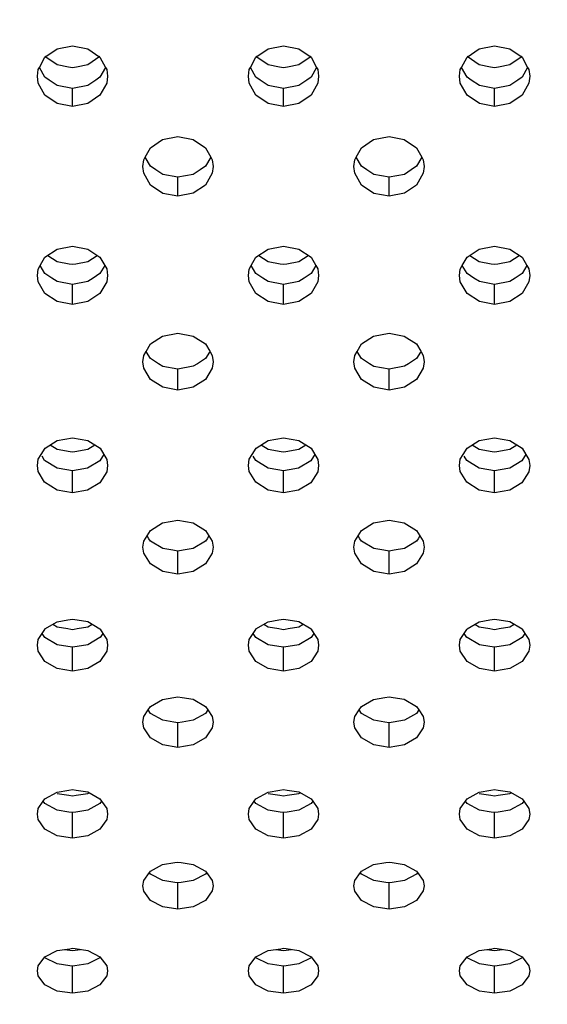
# Model space of a CAD drawing. Extents: x 0 to 297, y 0 to 210.
# Drawn here: x 195 to 196, y 101 to 104 of the extents above; entities that cross this region are included whole.
import ezdxf
from ezdxf.enums import TextEntityAlignment as Align

# ---------------------------------------------------------------- set-up
doc = ezdxf.new("R2010")
doc.units = 0
doc.header["$LTSCALE"] = 16.335
doc.layers.get('0').update_dxf_attribs({"linetype": 'CONTINUOUS'})
doc.layers.add('DIMENSION', color=7, linetype='CONTINUOUS')
doc.styles.add('TEXTSTYLE_2', font='arial.ttf')
doc.dimstyles.get("Standard").update_dxf_attribs({"dimtxt": 2.5, "dimasz": 2.5, "dimexe": 1.25, "dimexo": 0.625, "dimtad": 1, "dimcen": 2.5, "dimazin": 3, "dimtfac": 1, "dimtmove": 0, "dimatfit": 3})

# ---------------------------------------------------------------- blocks, each defined once
blk = doc.blocks.new('_FILLED')
at = {"color": 0, "linetype": 'BYBLOCK'}
blk.add_solid([(0, 0), (-1, 0.1875), (-1, -0.1875)], dxfattribs=at)
blk = doc.blocks.new('*D3')
at = {"layer": 'DIMENSION', "color": 2, "linetype": 'CONTINUOUS'}
for p, q in [((208.7488, 107.8851), (208.7488, 86.5491)), ((45.9088, 107.6985), (45.9088, 86.5491)), ((45.9088, 88.5491), (127.3288, 88.5491)), ((208.7488, 88.5491), (127.3288, 88.5491))]:
    blk.add_line(p, q, dxfattribs=at)
at = {"layer": 'DIMENSION', "color": 2, "linetype": 'CONTINUOUS', "xscale": 4, "yscale": 4, "zscale": 4, "rotation": 180}
blk.add_blockref('_FILLED', (45.9088, 88.5491), dxfattribs=at)
at = {"layer": 'DIMENSION', "color": 2, "linetype": 'CONTINUOUS', "xscale": 4, "yscale": 4, "zscale": 4}
blk.add_blockref('_FILLED', (208.7488, 88.5491), dxfattribs=at)
at = {"layer": 'DIMENSION', "color": 5, "linetype": 'CONTINUOUS', "style": 'TEXTSTYLE_2'}
blk.add_text('814', height=3.5, dxfattribs=at).set_placement((127.3288, 89.4241), align=Align.CENTER)

msp = doc.modelspace()

# ---------------------------------------------------------------- linework, layer by layer
at = {"color": 7, "linetype": 'CONTINUOUS'}
for p, q in [((194.9006, 103.6657), (194.9352, 103.6421)), ((195.022, 103.6419), (195.057, 103.6657)), ((195.5006, 103.6657), (195.5352, 103.6421)), ((195.622, 103.6419), (195.657, 103.6657)), ((196.1006, 103.6657), (196.1352, 103.6421)), ((196.222, 103.6419), (196.257, 103.6657)), ((194.9352, 103.6421), (194.9671, 103.6358)), ((194.9671, 103.6358), (194.9788, 103.6335)), ((194.9788, 103.6335), (194.9904, 103.6358)), ((194.9904, 103.6358), (195.022, 103.6419)), ((195.5352, 103.6421), (195.5671, 103.6358)), ((195.5671, 103.6358), (195.5788, 103.6335)), ((195.5788, 103.6335), (195.5904, 103.6358)), ((195.5904, 103.6358), (195.622, 103.6419)), ((196.1352, 103.6421), (196.1671, 103.6358)), ((196.1671, 103.6358), (196.1788, 103.6335)), ((196.1788, 103.6335), (196.1904, 103.6358)), ((196.1904, 103.6358), (196.222, 103.6419)), ((194.9356, 103.5822), (194.9125, 103.5978)), ((194.9788, 103.5738), (194.9356, 103.5822)), ((195.0224, 103.5823), (194.9788, 103.5738)), ((195.0453, 103.5979), (195.0224, 103.5823)), ((195.5356, 103.5822), (195.5125, 103.5978)), ((195.5788, 103.5738), (195.5356, 103.5822)), ((195.6224, 103.5823), (195.5788, 103.5738)), ((195.6453, 103.5979), (195.6224, 103.5823)), ((196.1356, 103.5822), (196.1125, 103.5978)), ((196.1788, 103.5738), (196.1356, 103.5822)), ((196.2224, 103.5823), (196.1788, 103.5738)), ((196.2453, 103.5979), (196.2224, 103.5823)), ((195.2356, 103.3294), (195.2159, 103.3425)), ((195.2788, 103.3212), (195.2356, 103.3294)), ((195.3224, 103.3296), (195.2788, 103.3212)), ((195.3419, 103.3426), (195.3224, 103.3296)), ((195.8356, 103.3294), (195.8159, 103.3425)), ((195.8788, 103.3212), (195.8356, 103.3294)), ((195.9224, 103.3296), (195.8788, 103.3212)), ((195.9419, 103.3426), (195.9224, 103.3296)), ((194.9088, 103.099), (194.9352, 103.0818)), ((195.022, 103.0816), (195.0487, 103.099)), ((195.5088, 103.099), (195.5352, 103.0818)), ((195.622, 103.0816), (195.6487, 103.099)), ((196.1088, 103.099), (196.1352, 103.0818)), ((196.222, 103.0816), (196.2487, 103.099)), ((194.9352, 103.0818), (194.9695, 103.0753)), ((194.9695, 103.0753), (194.9788, 103.0736)), ((194.9788, 103.0736), (194.988, 103.0753)), ((194.988, 103.0753), (195.022, 103.0816)), ((195.5352, 103.0818), (195.5695, 103.0753)), ((195.5695, 103.0753), (195.5788, 103.0736)), ((195.5788, 103.0736), (195.588, 103.0753)), ((195.588, 103.0753), (195.622, 103.0816)), ((196.1352, 103.0818), (196.1695, 103.0753)), ((196.1695, 103.0753), (196.1788, 103.0736)), ((196.1788, 103.0736), (196.188, 103.0753)), ((196.188, 103.0753), (196.222, 103.0816)), ((194.9356, 103.0245), (194.9202, 103.0345)), ((194.9788, 103.0165), (194.9356, 103.0245)), ((195.0224, 103.0246), (194.9788, 103.0165)), ((195.0377, 103.0346), (195.0224, 103.0246)), ((195.5356, 103.0245), (195.5202, 103.0345)), ((195.5788, 103.0165), (195.5356, 103.0245)), ((195.6224, 103.0246), (195.5788, 103.0165)), ((195.6377, 103.0346), (195.6224, 103.0246)), ((196.1356, 103.0245), (196.1202, 103.0345)), ((196.1788, 103.0165), (196.1356, 103.0245)), ((196.2224, 103.0246), (196.1788, 103.0165)), ((196.2377, 103.0346), (196.2224, 103.0246)), ((195.2356, 102.7832), (195.2237, 102.7907)), ((195.3341, 102.7908), (195.3224, 102.7834)), ((195.8356, 102.7832), (195.8237, 102.7907)), ((195.9341, 102.7908), (195.9224, 102.7834)), ((195.2788, 102.7754), (195.2356, 102.7832)), ((195.3224, 102.7834), (195.2788, 102.7754)), ((195.8788, 102.7754), (195.8356, 102.7832)), ((195.9224, 102.7834), (195.8788, 102.7754)), ((194.9155, 102.5598), (194.9352, 102.5476)), ((194.9352, 102.5476), (194.9718, 102.541)), ((194.9718, 102.541), (194.9788, 102.5398)), ((194.9788, 102.5398), (194.9857, 102.541)), ((194.9857, 102.541), (195.022, 102.5474)), ((195.022, 102.5474), (195.042, 102.5598)), ((195.5155, 102.5598), (195.5352, 102.5476)), ((195.5352, 102.5476), (195.5718, 102.541)), ((195.5718, 102.541), (195.5788, 102.5398)), ((195.5788, 102.5398), (195.5857, 102.541)), ((195.5857, 102.541), (195.622, 102.5474)), ((195.622, 102.5474), (195.642, 102.5598)), ((196.1155, 102.5598), (196.1352, 102.5476)), ((196.1352, 102.5476), (196.1718, 102.541)), ((196.1718, 102.541), (196.1788, 102.5398)), ((196.1788, 102.5398), (196.1857, 102.541)), ((196.1857, 102.541), (196.222, 102.5474)), ((196.222, 102.5474), (196.242, 102.5598)), ((195.068, 102.5323), (195.0641, 102.5263)), ((195.668, 102.5323), (195.6641, 102.5263)), ((196.268, 102.5323), (196.2641, 102.5263)), ((194.9625, 102.4885), (194.935, 102.4934)), ((194.9788, 102.4856), (194.9625, 102.4885)), ((194.9948, 102.4884), (194.9788, 102.4856)), ((195.0219, 102.4931), (194.9948, 102.4884)), ((195.5625, 102.4885), (195.535, 102.4934)), ((195.5788, 102.4856), (195.5625, 102.4885)), ((195.5948, 102.4884), (195.5788, 102.4856)), ((195.6219, 102.4931), (195.5948, 102.4884)), ((196.1625, 102.4885), (196.135, 102.4934)), ((196.1788, 102.4856), (196.1625, 102.4885)), ((196.1948, 102.4884), (196.1788, 102.4856)), ((196.2219, 102.4931), (196.1948, 102.4884)), ((195.1961, 102.2925), (195.1909, 102.3007)), ((195.3667, 102.3008), (195.3615, 102.2926)), ((195.7961, 102.2925), (195.7909, 102.3007)), ((195.9667, 102.3008), (195.9615, 102.2926)), ((195.2642, 102.2597), (195.2356, 102.2645)), ((195.2788, 102.2572), (195.2642, 102.2597)), ((195.2936, 102.2597), (195.2788, 102.2572)), ((195.3224, 102.2647), (195.2936, 102.2597)), ((195.8642, 102.2597), (195.8356, 102.2645)), ((195.8788, 102.2572), (195.8642, 102.2597)), ((195.8936, 102.2597), (195.8788, 102.2572)), ((195.9224, 102.2647), (195.8936, 102.2597)), ((194.923, 102.0492), (194.9352, 102.042)), ((194.9352, 102.042), (194.9654, 102.037)), ((194.9654, 102.037), (194.974, 102.0355)), ((194.974, 102.0355), (194.9788, 102.0347)), ((194.9788, 102.0347), (194.9835, 102.0355)), ((194.9835, 102.0355), (194.992, 102.0369)), ((194.992, 102.0369), (195.022, 102.0419)), ((195.022, 102.0419), (195.0345, 102.0492)), ((195.523, 102.0492), (195.5352, 102.042)), ((195.5352, 102.042), (195.5654, 102.037)), ((195.5654, 102.037), (195.574, 102.0355)), ((195.574, 102.0355), (195.5788, 102.0347)), ((195.5788, 102.0347), (195.5835, 102.0355)), ((195.5835, 102.0355), (195.592, 102.0369)), ((195.592, 102.0369), (195.622, 102.0419)), ((195.622, 102.0419), (195.6345, 102.0492)), ((196.123, 102.0492), (196.1352, 102.042)), ((196.1352, 102.042), (196.1654, 102.037)), ((196.1654, 102.037), (196.174, 102.0355)), ((196.174, 102.0355), (196.1788, 102.0347)), ((196.1788, 102.0347), (196.1835, 102.0355)), ((196.1835, 102.0355), (196.192, 102.0369)), ((196.192, 102.0369), (196.222, 102.0419)), ((196.222, 102.0419), (196.2345, 102.0492)), ((194.9, 102.0119), (194.8925, 102.0233)), ((195.0651, 102.0233), (195.0576, 102.012)), ((195.5, 102.0119), (195.4925, 102.0233)), ((195.6651, 102.0233), (195.6576, 102.012)), ((196.1, 102.0119), (196.0925, 102.0233)), ((196.2651, 102.0233), (196.2576, 102.012)), ((194.9659, 101.9858), (194.9356, 101.9908)), ((194.9788, 101.9837), (194.9659, 101.9858)), ((194.9918, 101.9858), (194.9788, 101.9837)), ((195.0224, 101.9909), (194.9918, 101.9858)), ((195.5659, 101.9858), (195.5356, 101.9908)), ((195.5788, 101.9837), (195.5659, 101.9858)), ((195.5918, 101.9858), (195.5788, 101.9837)), ((195.6224, 101.9909), (195.5918, 101.9858)), ((196.1659, 101.9858), (196.1356, 101.9908)), ((196.1788, 101.9837), (196.1659, 101.9858)), ((196.1918, 101.9858), (196.1788, 101.9837)), ((196.2224, 101.9909), (196.1918, 101.9858)), ((195.2006, 101.7957), (195.1939, 101.8054)), ((195.2356, 101.776), (195.2006, 101.7957)), ((195.357, 101.7957), (195.3224, 101.7761)), ((195.3636, 101.8054), (195.357, 101.7957)), ((195.8006, 101.7957), (195.7939, 101.8054)), ((195.8356, 101.776), (195.8006, 101.7957)), ((195.957, 101.7957), (195.9224, 101.7761)), ((195.9636, 101.8054), (195.957, 101.7957)), ((195.2673, 101.7709), (195.2356, 101.776)), ((195.2788, 101.769), (195.2673, 101.7709)), ((195.2904, 101.7709), (195.2788, 101.769)), ((195.3224, 101.7761), (195.2904, 101.7709)), ((195.8673, 101.7709), (195.8356, 101.776)), ((195.8788, 101.769), (195.8673, 101.7709)), ((195.8904, 101.7709), (195.8788, 101.769)), ((195.9224, 101.7761), (195.8904, 101.7709)), ((194.9352, 101.5677), (194.9685, 101.5625)), ((194.9685, 101.5625), (194.9788, 101.5609)), ((194.9788, 101.5609), (194.989, 101.5624)), ((194.989, 101.5624), (195.022, 101.5676)), ((195.022, 101.5676), (195.0259, 101.5697)), ((195.5352, 101.5677), (195.5685, 101.5625)), ((195.5685, 101.5625), (195.5788, 101.5609)), ((195.5788, 101.5609), (195.589, 101.5624)), ((195.589, 101.5624), (195.622, 101.5676)), ((195.622, 101.5676), (195.6259, 101.5697)), ((196.1352, 101.5677), (196.1685, 101.5625)), ((196.1685, 101.5625), (196.1788, 101.5609)), ((196.1788, 101.5609), (196.189, 101.5624)), ((196.189, 101.5624), (196.222, 101.5676)), ((196.222, 101.5676), (196.2259, 101.5697)), ((194.9006, 101.5388), (194.8958, 101.5455)), ((194.9356, 101.5199), (194.9006, 101.5388)), ((195.057, 101.5388), (195.0224, 101.52)), ((195.0618, 101.5456), (195.057, 101.5388)), ((195.5006, 101.5388), (195.4958, 101.5455)), ((195.5356, 101.5199), (195.5006, 101.5388)), ((195.657, 101.5388), (195.6224, 101.52)), ((195.6618, 101.5456), (195.657, 101.5388)), ((196.1006, 101.5388), (196.0958, 101.5455)), ((196.1356, 101.5199), (196.1006, 101.5388)), ((196.257, 101.5388), (196.2224, 101.52)), ((196.2618, 101.5456), (196.257, 101.5388)), ((194.9689, 101.5147), (194.9356, 101.5199)), ((194.9788, 101.5132), (194.9689, 101.5147)), ((194.9888, 101.5148), (194.9788, 101.5132)), ((195.0224, 101.52), (194.9888, 101.5148)), ((195.5689, 101.5147), (195.5356, 101.5199)), ((195.5788, 101.5132), (195.5689, 101.5147)), ((195.5888, 101.5148), (195.5788, 101.5132)), ((195.6224, 101.52), (195.5888, 101.5148)), ((196.1689, 101.5147), (196.1356, 101.5199)), ((196.1788, 101.5132), (196.1689, 101.5147)), ((196.1888, 101.5148), (196.1788, 101.5132)), ((196.2224, 101.52), (196.1888, 101.5148)), ((195.2006, 101.3381), (195.1975, 101.3424)), ((195.2356, 101.3198), (195.2006, 101.3381)), ((195.357, 101.3381), (195.3224, 101.32)), ((195.3601, 101.3424), (195.357, 101.3381)), ((195.8006, 101.3381), (195.7975, 101.3424)), ((195.8356, 101.3198), (195.8006, 101.3381)), ((195.957, 101.3381), (195.9224, 101.32)), ((195.9601, 101.3424), (195.957, 101.3381)), ((195.2702, 101.3147), (195.2356, 101.3198)), ((195.2788, 101.3134), (195.2702, 101.3147)), ((195.2875, 101.3147), (195.2788, 101.3134)), ((195.3224, 101.32), (195.2875, 101.3147)), ((195.8702, 101.3147), (195.8356, 101.3198)), ((195.8788, 101.3134), (195.8702, 101.3147)), ((195.8875, 101.3147), (195.8788, 101.3134)), ((195.9224, 101.32), (195.8875, 101.3147)), ((194.9566, 101.1237), (194.9714, 101.1216)), ((194.9714, 101.1216), (194.9788, 101.1205)), ((194.9788, 101.1205), (194.9861, 101.1216)), ((194.9861, 101.1216), (195.0013, 101.1237)), ((195.5566, 101.1237), (195.5714, 101.1216)), ((195.5714, 101.1216), (195.5788, 101.1205)), ((195.5788, 101.1205), (195.5861, 101.1216)), ((195.5861, 101.1216), (195.6013, 101.1237)), ((196.1566, 101.1237), (196.1714, 101.1216)), ((196.1714, 101.1216), (196.1788, 101.1205)), ((196.1788, 101.1205), (196.1861, 101.1216)), ((196.1861, 101.1216), (196.2013, 101.1237)), ((194.9356, 101.0826), (194.9006, 101.1001)), ((194.9717, 101.0775), (194.9356, 101.0826)), ((194.9788, 101.0765), (194.9717, 101.0775)), ((194.9859, 101.0775), (194.9788, 101.0765)), ((195.0224, 101.0828), (194.9859, 101.0775)), ((195.057, 101.1001), (195.0224, 101.0828)), ((195.5356, 101.0826), (195.5006, 101.1001)), ((195.5717, 101.0775), (195.5356, 101.0826)), ((195.5788, 101.0765), (195.5717, 101.0775)), ((195.5859, 101.0775), (195.5788, 101.0765)), ((195.6224, 101.0828), (195.5859, 101.0775)), ((195.657, 101.1001), (195.6224, 101.0828)), ((196.1356, 101.0826), (196.1006, 101.1001)), ((196.1717, 101.0775), (196.1356, 101.0826)), ((196.1788, 101.0765), (196.1717, 101.0775)), ((196.1859, 101.0775), (196.1788, 101.0765)), ((196.2224, 101.0828), (196.1859, 101.0775)), ((196.257, 101.1001), (196.2224, 101.0828))]:
    msp.add_line(p, q, dxfattribs=at)
at = {"color": 9, "linetype": 'CONTINUOUS'}
for p, q in [((194.9788, 103.5226), (194.9788, 103.5738)), ((195.5788, 103.5226), (195.5788, 103.5738)), ((196.1788, 103.5226), (196.1788, 103.5738)), ((195.2788, 103.2674), (195.2788, 103.3212)), ((195.8788, 103.2674), (195.8788, 103.3212)), ((194.9788, 102.9594), (194.9788, 103.0165)), ((195.5788, 102.9594), (195.5788, 103.0165)), ((196.1788, 102.9594), (196.1788, 103.0165)), ((195.2788, 102.7158), (195.2788, 102.7754)), ((195.8788, 102.7158), (195.8788, 102.7754)), ((194.9788, 102.4229), (194.9788, 102.4856)), ((195.5788, 102.4229), (195.5788, 102.4856)), ((196.1788, 102.4229), (196.1788, 102.4856)), ((195.2788, 102.1921), (195.2788, 102.2572)), ((195.8788, 102.1921), (195.8788, 102.2572)), ((194.9788, 101.9157), (194.9788, 101.9837)), ((195.5788, 101.9157), (195.5788, 101.9837)), ((196.1788, 101.9157), (196.1788, 101.9837)), ((195.2788, 101.6988), (195.2788, 101.769)), ((195.8788, 101.6988), (195.8788, 101.769)), ((194.9788, 101.4403), (194.9788, 101.5132)), ((195.5788, 101.4403), (195.5788, 101.5132)), ((196.1788, 101.4403), (196.1788, 101.5132)), ((195.2788, 101.2384), (195.2788, 101.3134)), ((195.8788, 101.2384), (195.8788, 101.3134)), ((194.9788, 100.999), (194.9788, 101.0765)), ((195.5788, 100.999), (195.5788, 101.0765)), ((196.1788, 100.999), (196.1788, 101.0765))]:
    msp.add_line(p, q, dxfattribs=at)
at = {"color": 3, "linetype": 'CONTINUOUS'}
for p, q in [((194.9352, 102.0564), (194.9654, 102.0616)), ((194.9654, 102.0616), (194.9788, 102.0639)), ((194.9788, 102.0639), (194.9921, 102.0617)), ((194.9921, 102.0617), (195.022, 102.0566)), ((195.5352, 102.0564), (195.5654, 102.0616)), ((195.5654, 102.0616), (195.5788, 102.0639)), ((195.5788, 102.0639), (195.5921, 102.0617)), ((195.5921, 102.0617), (195.622, 102.0566)), ((196.1352, 102.0564), (196.1654, 102.0616)), ((196.1654, 102.0616), (196.1788, 102.0639)), ((196.1788, 102.0639), (196.1921, 102.0617)), ((196.1921, 102.0617), (196.222, 102.0566)), ((194.8925, 102.0233), (194.8999, 102.0347)), ((195.0577, 102.0348), (195.0651, 102.0233)), ((195.4925, 102.0233), (195.4999, 102.0347)), ((195.6577, 102.0348), (195.6651, 102.0233)), ((196.0925, 102.0233), (196.0999, 102.0347)), ((196.2577, 102.0348), (196.2651, 102.0233)), ((195.2006, 101.8153), (195.2351, 101.8354)), ((195.2351, 101.8354), (195.2668, 101.8407)), ((195.2668, 101.8407), (195.2788, 101.8427)), ((195.2788, 101.8427), (195.2906, 101.8407)), ((195.2906, 101.8407), (195.322, 101.8356)), ((195.322, 101.8356), (195.357, 101.8153)), ((195.8006, 101.8153), (195.8351, 101.8354)), ((195.8351, 101.8354), (195.8668, 101.8407)), ((195.8668, 101.8407), (195.8788, 101.8427)), ((195.8788, 101.8427), (195.8906, 101.8407)), ((195.8906, 101.8407), (195.922, 101.8356)), ((195.922, 101.8356), (195.957, 101.8153)), ((195.1939, 101.8054), (195.2006, 101.8153)), ((195.357, 101.8153), (195.3636, 101.8054)), ((195.7939, 101.8054), (195.8006, 101.8153)), ((195.957, 101.8153), (195.9636, 101.8054)), ((194.9006, 101.5524), (194.9352, 101.5718)), ((194.9352, 101.5718), (194.9685, 101.5771)), ((194.9685, 101.5771), (194.9788, 101.5788)), ((194.9788, 101.5788), (194.989, 101.5772)), ((194.989, 101.5772), (195.022, 101.5719)), ((195.022, 101.5719), (195.057, 101.5524)), ((195.5006, 101.5524), (195.5352, 101.5718)), ((195.5352, 101.5718), (195.5685, 101.5771)), ((195.5685, 101.5771), (195.5788, 101.5788)), ((195.5788, 101.5788), (195.589, 101.5772)), ((195.589, 101.5772), (195.622, 101.5719)), ((195.622, 101.5719), (195.657, 101.5524)), ((196.1006, 101.5524), (196.1352, 101.5718)), ((196.1352, 101.5718), (196.1685, 101.5771)), ((196.1685, 101.5771), (196.1788, 101.5788)), ((196.1788, 101.5788), (196.189, 101.5772)), ((196.189, 101.5772), (196.222, 101.5719)), ((196.222, 101.5719), (196.257, 101.5524)), ((194.8958, 101.5455), (194.9006, 101.5524)), ((195.057, 101.5524), (195.0618, 101.5456)), ((195.4958, 101.5455), (195.5006, 101.5524)), ((195.657, 101.5524), (195.6618, 101.5456)), ((196.0958, 101.5455), (196.1006, 101.5524)), ((196.257, 101.5524), (196.2618, 101.5456)), ((195.2006, 101.3468), (195.2351, 101.3654)), ((195.2351, 101.3654), (195.2699, 101.3708)), ((195.2699, 101.3708), (195.2788, 101.3722)), ((195.2788, 101.3722), (195.2876, 101.3709)), ((195.2876, 101.3709), (195.322, 101.3656)), ((195.322, 101.3656), (195.357, 101.3468)), ((195.8006, 101.3468), (195.8351, 101.3654)), ((195.8351, 101.3654), (195.8699, 101.3708)), ((195.8699, 101.3708), (195.8788, 101.3722)), ((195.8788, 101.3722), (195.8876, 101.3709)), ((195.8876, 101.3709), (195.922, 101.3656)), ((195.922, 101.3656), (195.957, 101.3468)), ((195.1975, 101.3424), (195.2006, 101.3468)), ((195.357, 101.3468), (195.3601, 101.3424)), ((195.7975, 101.3424), (195.8006, 101.3468)), ((195.957, 101.3468), (195.9601, 101.3424)), ((194.9006, 101.1027), (194.9352, 101.1205)), ((194.9352, 101.1205), (194.9714, 101.1259)), ((194.9714, 101.1259), (194.9788, 101.127)), ((194.9788, 101.127), (194.9861, 101.126)), ((194.9861, 101.126), (195.022, 101.1207)), ((195.022, 101.1207), (195.057, 101.1027)), ((195.5006, 101.1027), (195.5352, 101.1205)), ((195.5352, 101.1205), (195.5714, 101.1259)), ((195.5714, 101.1259), (195.5788, 101.127)), ((195.5788, 101.127), (195.5861, 101.126)), ((195.5861, 101.126), (195.622, 101.1207)), ((195.622, 101.1207), (195.657, 101.1027)), ((196.1006, 101.1027), (196.1352, 101.1205)), ((196.1352, 101.1205), (196.1714, 101.1259)), ((196.1714, 101.1259), (196.1788, 101.127)), ((196.1788, 101.127), (196.1861, 101.126)), ((196.1861, 101.126), (196.222, 101.1207)), ((196.222, 101.1207), (196.257, 101.1027))]:
    msp.add_line(p, q, dxfattribs=at)
for points in [[(194.8847, 103.6341), (194.9006, 103.6628), (194.9352, 103.6868), (194.9788, 103.6955)], [(194.9788, 103.6955), (195.022, 103.687), (195.057, 103.6628), (195.0729, 103.6342)], [(195.4847, 103.6341), (195.5006, 103.6628), (195.5352, 103.6868), (195.5788, 103.6955)], [(195.5788, 103.6955), (195.622, 103.687), (195.657, 103.6628), (195.6729, 103.6342)], [(196.0847, 103.6341), (196.1006, 103.6628), (196.1352, 103.6868), (196.1788, 103.6955)], [(196.1788, 103.6955), (196.222, 103.687), (196.257, 103.6628), (196.2729, 103.6342)], [(194.8789, 103.6088), (194.8813, 103.628), (194.8847, 103.6341)], [(195.0729, 103.6342), (195.0762, 103.6282), (195.0787, 103.6087)], [(195.4789, 103.6088), (195.4813, 103.628), (195.4847, 103.6341)], [(195.6729, 103.6342), (195.6762, 103.6282), (195.6787, 103.6087)], [(196.0789, 103.6088), (196.0813, 103.628), (196.0847, 103.6341)], [(196.2729, 103.6342), (196.2762, 103.6282), (196.2787, 103.6087)], [(194.9006, 103.555), (194.8813, 103.5894), (194.8789, 103.6088)], [(195.0787, 103.6087), (195.0763, 103.5896), (195.057, 103.555)], [(195.5006, 103.555), (195.4813, 103.5894), (195.4789, 103.6088)], [(195.6787, 103.6087), (195.6763, 103.5896), (195.657, 103.555)], [(196.1006, 103.555), (196.0813, 103.5894), (196.0789, 103.6088)], [(196.2787, 103.6087), (196.2763, 103.5896), (196.257, 103.555)], [(194.9788, 103.5226), (194.9356, 103.531), (194.9006, 103.555)], [(195.057, 103.555), (195.0224, 103.5312), (194.9788, 103.5226)], [(195.5788, 103.5226), (195.5356, 103.531), (195.5006, 103.555)], [(195.657, 103.555), (195.6224, 103.5312), (195.5788, 103.5226)], [(196.1788, 103.5226), (196.1356, 103.531), (196.1006, 103.555)], [(196.257, 103.555), (196.2224, 103.5312), (196.1788, 103.5226)], [(195.1857, 103.3785), (195.2006, 103.4048), (195.2351, 103.4284), (195.2788, 103.437)], [(195.2788, 103.437), (195.322, 103.4286), (195.357, 103.4048), (195.3719, 103.3786)], [(195.7857, 103.3785), (195.8006, 103.4048), (195.8351, 103.4284), (195.8788, 103.437)], [(195.8788, 103.437), (195.922, 103.4286), (195.957, 103.4048), (195.9719, 103.3786)], [(195.1789, 103.3519), (195.1813, 103.3707), (195.1857, 103.3785)], [(195.3719, 103.3786), (195.3762, 103.3709), (195.3787, 103.3518)], [(195.7789, 103.3519), (195.7813, 103.3707), (195.7857, 103.3785)], [(195.9719, 103.3786), (195.9762, 103.3709), (195.9787, 103.3518)], [(195.2006, 103.2992), (195.1813, 103.3329), (195.1789, 103.3519)], [(195.3787, 103.3518), (195.3763, 103.3331), (195.357, 103.2992)], [(195.8006, 103.2992), (195.7813, 103.3329), (195.7789, 103.3519)], [(195.9787, 103.3518), (195.9763, 103.3331), (195.957, 103.2992)], [(195.2788, 103.2674), (195.2356, 103.2756), (195.2006, 103.2992)], [(195.357, 103.2992), (195.3224, 103.2758), (195.2788, 103.2674)], [(195.8788, 103.2674), (195.8356, 103.2756), (195.8006, 103.2992)], [(195.957, 103.2992), (195.9224, 103.2758), (195.8788, 103.2674)], [(194.887, 103.0701), (194.9006, 103.0935), (194.9352, 103.1165), (194.9788, 103.1249)], [(194.9788, 103.1249), (195.022, 103.1167), (195.057, 103.0935), (195.0706, 103.0702)], [(195.487, 103.0701), (195.5006, 103.0935), (195.5352, 103.1165), (195.5788, 103.1249)], [(195.5788, 103.1249), (195.622, 103.1167), (195.657, 103.0935), (195.6706, 103.0702)], [(196.087, 103.0701), (196.1006, 103.0935), (196.1352, 103.1165), (196.1788, 103.1249)], [(196.1788, 103.1249), (196.222, 103.1167), (196.257, 103.0935), (196.2706, 103.0702)], [(194.8789, 103.0419), (194.8813, 103.0602), (194.887, 103.0701)], [(195.0706, 103.0702), (195.0762, 103.0604), (195.0787, 103.0418)], [(195.4789, 103.0419), (195.4813, 103.0602), (195.487, 103.0701)], [(195.6706, 103.0702), (195.6762, 103.0604), (195.6787, 103.0418)], [(196.0789, 103.0419), (196.0813, 103.0602), (196.087, 103.0701)], [(196.2706, 103.0702), (196.2762, 103.0604), (196.2787, 103.0418)], [(194.9006, 102.9904), (194.8813, 103.0233), (194.8789, 103.0419)], [(195.0787, 103.0418), (195.0763, 103.0235), (195.057, 102.9904)], [(195.5006, 102.9904), (195.4813, 103.0233), (195.4789, 103.0419)], [(195.6787, 103.0418), (195.6763, 103.0235), (195.657, 102.9904)], [(196.1006, 102.9904), (196.0813, 103.0233), (196.0789, 103.0419)], [(196.2787, 103.0418), (196.2763, 103.0235), (196.257, 102.9904)], [(194.9788, 102.9594), (194.9356, 102.9675), (194.9006, 102.9904)], [(195.057, 102.9904), (195.0224, 102.9676), (194.9788, 102.9594)], [(195.5788, 102.9594), (195.5356, 102.9675), (195.5006, 102.9904)], [(195.657, 102.9904), (195.6224, 102.9676), (195.5788, 102.9594)], [(196.1788, 102.9594), (196.1356, 102.9675), (196.1006, 102.9904)], [(196.257, 102.9904), (196.2224, 102.9676), (196.1788, 102.9594)], [(195.1882, 102.8259), (195.2006, 102.8469), (195.2351, 102.8694), (195.2788, 102.8776)], [(195.2788, 102.8776), (195.322, 102.8696), (195.357, 102.8469), (195.3694, 102.826)], [(195.7882, 102.8259), (195.8006, 102.8469), (195.8351, 102.8694), (195.8788, 102.8776)], [(195.8788, 102.8776), (195.922, 102.8696), (195.957, 102.8469), (195.9694, 102.826)], [(195.1789, 102.7964), (195.1813, 102.8143), (195.1882, 102.8259)], [(195.3694, 102.826), (195.3762, 102.8145), (195.3787, 102.7963)], [(195.7789, 102.7964), (195.7813, 102.8143), (195.7882, 102.8259)], [(195.9694, 102.826), (195.9762, 102.8145), (195.9787, 102.7963)], [(195.2006, 102.7461), (195.1813, 102.7782), (195.1789, 102.7964)], [(195.3787, 102.7963), (195.3763, 102.7785), (195.357, 102.7461)], [(195.8006, 102.7461), (195.7813, 102.7782), (195.7789, 102.7964)], [(195.9787, 102.7963), (195.9763, 102.7785), (195.957, 102.7461)], [(195.2788, 102.7158), (195.2356, 102.7237), (195.2006, 102.7461)], [(195.357, 102.7461), (195.3224, 102.7238), (195.2788, 102.7158)], [(195.8788, 102.7158), (195.8356, 102.7237), (195.8006, 102.7461)], [(195.957, 102.7461), (195.9224, 102.7238), (195.8788, 102.7158)], [(194.8896, 102.5323), (194.9009, 102.5506), (194.9354, 102.5723), (194.9788, 102.5801)], [(194.9788, 102.5801), (195.0222, 102.5723), (195.0572, 102.5501), (195.068, 102.5323)], [(195.4896, 102.5323), (195.5009, 102.5506), (195.5354, 102.5723), (195.5788, 102.5801)], [(195.5788, 102.5801), (195.6222, 102.5723), (195.6572, 102.5501), (195.668, 102.5323)], [(196.0896, 102.5323), (196.1009, 102.5506), (196.1354, 102.5723), (196.1788, 102.5801)], [(196.1788, 102.5801), (196.2222, 102.5723), (196.2572, 102.5501), (196.268, 102.5323)], [(194.8789, 102.5012), (194.8815, 102.5192), (194.8896, 102.5323)], [(195.068, 102.5323), (195.0764, 102.5185), (195.0787, 102.5012)], [(195.4789, 102.5012), (195.4815, 102.5192), (195.4896, 102.5323)], [(195.668, 102.5323), (195.6764, 102.5185), (195.6787, 102.5012)], [(196.0789, 102.5012), (196.0815, 102.5192), (196.0896, 102.5323)], [(196.268, 102.5323), (196.2764, 102.5185), (196.2787, 102.5012)], [(194.8997, 102.4532), (194.8811, 102.4844), (194.8789, 102.5012)], [(195.0787, 102.5012), (195.0762, 102.4833), (195.0565, 102.4519)], [(195.4997, 102.4532), (195.4811, 102.4844), (195.4789, 102.5012)], [(195.6787, 102.5012), (195.6762, 102.4833), (195.6565, 102.4519)], [(196.0997, 102.4532), (196.0811, 102.4844), (196.0789, 102.5012)], [(196.2787, 102.5012), (196.2762, 102.4833), (196.2565, 102.4519)], [(194.9788, 102.4229), (194.935, 102.4308), (194.8997, 102.4532)], [(195.0565, 102.4519), (195.0219, 102.4305), (194.9788, 102.4229)], [(195.5788, 102.4229), (195.535, 102.4308), (195.4997, 102.4532)], [(195.6565, 102.4519), (195.6219, 102.4305), (195.5788, 102.4229)], [(196.1788, 102.4229), (196.135, 102.4308), (196.0997, 102.4532)], [(196.2565, 102.4519), (196.2219, 102.4305), (196.1788, 102.4229)], [(195.1909, 102.3007), (195.2006, 102.3162), (195.2351, 102.3375), (195.2788, 102.3453)], [(195.2788, 102.3453), (195.322, 102.3377), (195.357, 102.3162), (195.3667, 102.3008)], [(195.7909, 102.3007), (195.8006, 102.3162), (195.8351, 102.3375), (195.8788, 102.3453)], [(195.8788, 102.3453), (195.922, 102.3377), (195.957, 102.3162), (195.9667, 102.3008)], [(195.1789, 102.2684), (195.1813, 102.2853), (195.1909, 102.3007)], [(195.3667, 102.3008), (195.3762, 102.2856), (195.3787, 102.2683)], [(195.7789, 102.2684), (195.7813, 102.2853), (195.7909, 102.3007)], [(195.9667, 102.3008), (195.9762, 102.2856), (195.9787, 102.2683)], [(195.2006, 102.2208), (195.1813, 102.2512), (195.1789, 102.2684)], [(195.3787, 102.2683), (195.3763, 102.2514), (195.357, 102.2208)], [(195.8006, 102.2208), (195.7813, 102.2512), (195.7789, 102.2684)], [(195.9787, 102.2683), (195.9763, 102.2514), (195.957, 102.2208)], [(195.2788, 102.1921), (195.2356, 102.1995), (195.2006, 102.2208)], [(195.357, 102.2208), (195.3224, 102.1997), (195.2788, 102.1921)], [(195.8788, 102.1921), (195.8356, 102.1995), (195.8006, 102.2208)], [(195.957, 102.2208), (195.9224, 102.1997), (195.8788, 102.1921)], [(194.8999, 102.0347), (194.9006, 102.0358), (194.9352, 102.0564)], [(195.022, 102.0566), (195.057, 102.0358), (195.0577, 102.0348)], [(195.4999, 102.0347), (195.5006, 102.0358), (195.5352, 102.0564)], [(195.622, 102.0566), (195.657, 102.0358), (195.6577, 102.0348)], [(196.0999, 102.0347), (196.1006, 102.0358), (196.1352, 102.0564)], [(196.222, 102.0566), (196.257, 102.0358), (196.2577, 102.0348)], [(194.8789, 101.9895), (194.8813, 102.0059), (194.8925, 102.0233)], [(195.0651, 102.0233), (195.0762, 102.0061), (195.0787, 101.9894)], [(195.4789, 101.9895), (195.4813, 102.0059), (195.4925, 102.0233)], [(195.6651, 102.0233), (195.6762, 102.0061), (195.6787, 101.9894)], [(196.0789, 101.9895), (196.0813, 102.0059), (196.0925, 102.0233)], [(196.2651, 102.0233), (196.2762, 102.0061), (196.2787, 101.9894)], [(194.9006, 101.9434), (194.8813, 101.9728), (194.8789, 101.9895)], [(195.0787, 101.9894), (195.0763, 101.973), (195.057, 101.9434)], [(195.5006, 101.9434), (195.4813, 101.9728), (195.4789, 101.9895)], [(195.6787, 101.9894), (195.6763, 101.973), (195.657, 101.9434)], [(196.1006, 101.9434), (196.0813, 101.9728), (196.0789, 101.9895)], [(196.2787, 101.9894), (196.2763, 101.973), (196.257, 101.9434)], [(194.9788, 101.9157), (194.9356, 101.9229), (194.9006, 101.9434)], [(195.057, 101.9434), (195.0224, 101.9231), (194.9788, 101.9157)], [(195.5788, 101.9157), (195.5356, 101.9229), (195.5006, 101.9434)], [(195.657, 101.9434), (195.6224, 101.9231), (195.5788, 101.9157)], [(196.1788, 101.9157), (196.1356, 101.9229), (196.1006, 101.9434)], [(196.257, 101.9434), (196.2224, 101.9231), (196.1788, 101.9157)], [(195.1789, 101.7704), (195.1813, 101.7864), (195.1939, 101.8054)], [(195.3636, 101.8054), (195.3762, 101.7866), (195.3787, 101.7704)], [(195.7789, 101.7704), (195.7813, 101.7864), (195.7939, 101.8054)], [(195.9636, 101.8054), (195.9762, 101.7866), (195.9787, 101.7704)], [(195.2006, 101.7257), (195.1813, 101.7543), (195.1789, 101.7704)], [(195.3787, 101.7704), (195.3763, 101.7545), (195.357, 101.7257)], [(195.8006, 101.7257), (195.7813, 101.7543), (195.7789, 101.7704)], [(195.9787, 101.7704), (195.9763, 101.7545), (195.957, 101.7257)], [(195.2788, 101.6988), (195.2356, 101.7058), (195.2006, 101.7257)], [(195.357, 101.7257), (195.3224, 101.706), (195.2788, 101.6988)], [(195.8788, 101.6988), (195.8356, 101.7058), (195.8006, 101.7257)], [(195.957, 101.7257), (195.9224, 101.706), (195.8788, 101.6988)], [(194.8789, 101.5092), (194.8813, 101.5245), (194.8958, 101.5455)], [(195.0618, 101.5456), (195.0762, 101.5247), (195.0787, 101.5091)], [(195.4789, 101.5092), (195.4813, 101.5245), (195.4958, 101.5455)], [(195.6618, 101.5456), (195.6762, 101.5247), (195.6787, 101.5091)], [(196.0789, 101.5092), (196.0813, 101.5245), (196.0958, 101.5455)], [(196.2618, 101.5456), (196.2762, 101.5247), (196.2787, 101.5091)], [(194.9006, 101.4662), (194.8813, 101.4936), (194.8789, 101.5092)], [(195.0787, 101.5091), (195.0763, 101.4938), (195.057, 101.4662)], [(195.5006, 101.4662), (195.4813, 101.4936), (195.4789, 101.5092)], [(195.6787, 101.5091), (195.6763, 101.4938), (195.657, 101.4662)], [(196.1006, 101.4662), (196.0813, 101.4936), (196.0789, 101.5092)], [(196.2787, 101.5091), (196.2763, 101.4938), (196.257, 101.4662)], [(194.9788, 101.4403), (194.9356, 101.447), (194.9006, 101.4662)], [(195.057, 101.4662), (195.0224, 101.4472), (194.9788, 101.4403)], [(195.5788, 101.4403), (195.5356, 101.447), (195.5006, 101.4662)], [(195.657, 101.4662), (195.6224, 101.4472), (195.5788, 101.4403)], [(196.1788, 101.4403), (196.1356, 101.447), (196.1006, 101.4662)], [(196.257, 101.4662), (196.2224, 101.4472), (196.1788, 101.4403)], [(195.1789, 101.305), (195.1813, 101.3198), (195.1975, 101.3424)], [(195.3601, 101.3424), (195.3762, 101.32), (195.3787, 101.3049)], [(195.7789, 101.305), (195.7813, 101.3198), (195.7975, 101.3424)], [(195.9601, 101.3424), (195.9762, 101.32), (195.9787, 101.3049)], [(195.2006, 101.2634), (195.1813, 101.2899), (195.1789, 101.305)], [(195.3787, 101.3049), (195.3763, 101.2901), (195.357, 101.2634)], [(195.8006, 101.2634), (195.7813, 101.2899), (195.7789, 101.305)], [(195.9787, 101.3049), (195.9763, 101.2901), (195.957, 101.2634)], [(195.2788, 101.2384), (195.2356, 101.2449), (195.2006, 101.2634)], [(195.357, 101.2634), (195.3224, 101.245), (195.2788, 101.2384)], [(195.8788, 101.2384), (195.8356, 101.2449), (195.8006, 101.2634)], [(195.957, 101.2634), (195.9224, 101.245), (195.8788, 101.2384)], [(194.8789, 101.0626), (194.8813, 101.0768), (194.9006, 101.1027)], [(195.057, 101.1027), (195.0762, 101.077), (195.0787, 101.0626)], [(195.4789, 101.0626), (195.4813, 101.0768), (195.5006, 101.1027)], [(195.657, 101.1027), (195.6762, 101.077), (195.6787, 101.0626)], [(196.0789, 101.0626), (196.0813, 101.0768), (196.1006, 101.1027)], [(196.257, 101.1027), (196.2762, 101.077), (196.2787, 101.0626)], [(194.9006, 101.0229), (194.8813, 101.0483), (194.8789, 101.0626)], [(195.0787, 101.0626), (195.0763, 101.0484), (195.057, 101.0229)], [(195.5006, 101.0229), (195.4813, 101.0483), (195.4789, 101.0626)], [(195.6787, 101.0626), (195.6763, 101.0484), (195.657, 101.0229)], [(196.1006, 101.0229), (196.0813, 101.0483), (196.0789, 101.0626)], [(196.2787, 101.0626), (196.2763, 101.0484), (196.257, 101.0229)], [(194.9788, 100.999), (194.9356, 101.0052), (194.9006, 101.0229)], [(195.057, 101.0229), (195.0224, 101.0053), (194.9788, 100.999)], [(195.5788, 100.999), (195.5356, 101.0052), (195.5006, 101.0229)], [(195.657, 101.0229), (195.6224, 101.0053), (195.5788, 100.999)], [(196.1788, 100.999), (196.1356, 101.0052), (196.1006, 101.0229)], [(196.257, 101.0229), (196.2224, 101.0053), (196.1788, 100.999)]]:
    msp.add_lwpolyline(points, dxfattribs=at)
at = {"color": 7, "linetype": 'CONTINUOUS'}
for points in [[(194.9125, 103.5978), (194.9006, 103.6059), (194.8847, 103.6341)], [(195.0729, 103.6342), (195.057, 103.6059), (195.0453, 103.5979)], [(195.5125, 103.5978), (195.5006, 103.6059), (195.4847, 103.6341)], [(195.6729, 103.6342), (195.657, 103.6059), (195.6453, 103.5979)], [(196.1125, 103.5978), (196.1006, 103.6059), (196.0847, 103.6341)], [(196.2729, 103.6342), (196.257, 103.6059), (196.2453, 103.5979)], [(195.2159, 103.3425), (195.2006, 103.3527), (195.1857, 103.3785)], [(195.3719, 103.3786), (195.357, 103.3527), (195.3419, 103.3426)], [(195.8159, 103.3425), (195.8006, 103.3527), (195.7857, 103.3785)], [(195.9719, 103.3786), (195.957, 103.3527), (195.9419, 103.3426)], [(194.9202, 103.0345), (194.9006, 103.0472), (194.8868, 103.0705)], [(195.0709, 103.0707), (195.057, 103.0472), (195.0377, 103.0346)], [(195.5202, 103.0345), (195.5006, 103.0472), (195.4868, 103.0705)], [(195.6709, 103.0707), (195.657, 103.0472), (195.6377, 103.0346)], [(196.1202, 103.0345), (196.1006, 103.0472), (196.0868, 103.0705)], [(196.2709, 103.0707), (196.257, 103.0472), (196.2377, 103.0346)], [(195.2237, 102.7907), (195.2006, 102.8054), (195.1895, 102.8236)], [(195.3681, 102.8238), (195.357, 102.8054), (195.3341, 102.7908)], [(195.8237, 102.7907), (195.8006, 102.8054), (195.7895, 102.8236)], [(195.9681, 102.8238), (195.957, 102.8054), (195.9341, 102.7908)], [(194.935, 102.4934), (194.8997, 102.5155), (194.8922, 102.528)], [(195.0641, 102.5263), (195.0565, 102.5142), (195.0219, 102.4931)], [(195.535, 102.4934), (195.4997, 102.5155), (195.4922, 102.528)], [(195.6641, 102.5263), (195.6565, 102.5142), (195.6219, 102.4931)], [(196.135, 102.4934), (196.0997, 102.5155), (196.0922, 102.528)], [(196.2641, 102.5263), (196.2565, 102.5142), (196.2219, 102.4931)], [(195.2356, 102.2645), (195.2006, 102.2855), (195.1961, 102.2925)], [(195.3615, 102.2926), (195.357, 102.2855), (195.3224, 102.2647)], [(195.8356, 102.2645), (195.8006, 102.2855), (195.7961, 102.2925)], [(195.9615, 102.2926), (195.957, 102.2855), (195.9224, 102.2647)], [(194.9356, 101.9908), (194.9006, 102.0111), (194.9, 102.0119)], [(195.0576, 102.012), (195.057, 102.0111), (195.0224, 101.9909)], [(195.5356, 101.9908), (195.5006, 102.0111), (195.5, 102.0119)], [(195.6576, 102.012), (195.657, 102.0111), (195.6224, 101.9909)], [(196.1356, 101.9908), (196.1006, 102.0111), (196.1, 102.0119)], [(196.2576, 102.012), (196.257, 102.0111), (196.2224, 101.9909)]]:
    msp.add_lwpolyline(points, dxfattribs=at)

# ---------------------------------------------------------------- dimensions: what is measured, and where the dimension line sits
at = {"layer": 'DIMENSION', "color": 2, "linetype": 'CONTINUOUS'}
dim = msp.add_linear_dim(base=(208.7488, 88.5491), p1=(45.9088, 107.6985), p2=(208.7488, 107.8851), dimstyle='Standard', dxfattribs=at)
dim.commit()
dim.dimension.update_dxf_attribs({"geometry": '*D3', "text_midpoint": (127.31, 88.5491), "dimtype": 128})

doc.saveas('drawing.dxf')
